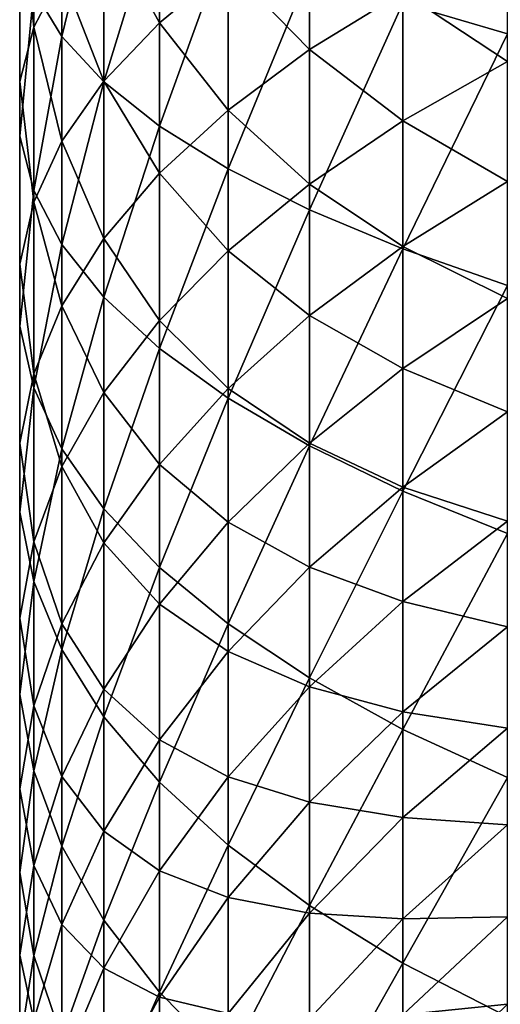
# Model space of a CAD drawing. Extents: x -130 to -70, y -77.8 to 0.
# Drawn here: x -111.3 to -108.5, y -55.5 to -49.8 of the extents above; entities that cross this region are included whole.
import ezdxf

# ---------------------------------------------------------------- set-up
doc = ezdxf.new("R2010")
doc.units = 0
doc.header["$MEASUREMENT"] = 0
doc.layers.add('L1', color=7, linetype='Continuous')

msp = doc.modelspace()

# ---------------------------------------------------------------- linework, layer by layer
at = {"layer": 'L1', "color": 7}
for points in [[(-108.4826, -49.9183, 6.578658), (-108.4826, -48.45491, 6.897), (-109.0852, -49.74236, 5.853424)], [(-111.0464, -49.93229, 1.312073), (-111.0464, -48.71948, 1.637046), (-111.2085, -49.66595, 0.404993)], [(-111.0464, -49.93229, 1.312073), (-110.8047, -48.93832, 2.539102), (-111.0464, -48.71948, 1.637046)], [(-111.2085, -49.88019, -2.676341), (-111.2898, -49.12646, -1.432328), (-111.2085, -48.85721, -2.34933)], [(-111.2085, -49.88019, -2.676341), (-111.2085, -48.85721, -2.34933), (-111.0464, -49.57099, -3.569721)], [(-110.8047, -50.19381, 2.202695), (-110.8047, -48.93832, 2.539102), (-111.0464, -49.93229, 1.312073)], [(-110.8047, -50.19381, 2.202695), (-110.4851, -49.15153, 3.41799), (-110.8047, -48.93832, 2.539102)], [(-110.4851, -49.85398, -5.630642), (-110.8047, -49.2674, -4.446891), (-110.4851, -48.9716, -5.301532)], [(-110.4851, -49.85398, -5.630642), (-110.4851, -48.9716, -5.301532), (-110.0901, -49.52914, -6.442058)], [(-111.2898, -50.19277, -1.773189), (-111.2898, -49.3967, -0.51201), (-111.2898, -49.12646, -1.432328)], [(-111.2898, -50.19277, -1.773189), (-111.2898, -49.12646, -1.432328), (-111.2085, -49.88019, -2.676341)], [(-110.4851, -50.4486, 3.070442), (-110.4851, -49.15153, 3.41799), (-110.8047, -50.19381, 2.202695)], [(-110.4851, -50.4486, 3.070442), (-110.0901, -49.35759, 4.267377), (-110.4851, -49.15153, 3.41799)], [(-109.6223, -50.00876, -7.558104), (-110.0901, -49.52914, -6.442058), (-109.6223, -49.21792, -7.219445)], [(-109.6223, -50.00876, -7.558104), (-109.6223, -49.21792, -7.219445), (-109.0852, -49.67864, -8.280972)], [(-110.8047, -50.19011, -4.791044), (-111.0464, -49.57099, -3.569721), (-110.8047, -49.2674, -4.446891)], [(-110.8047, -50.19011, -4.791044), (-110.8047, -49.2674, -4.446891), (-110.4851, -49.85398, -5.630642)], [(-110.0901, -50.69484, 3.909062), (-110.0901, -49.35759, 4.267377), (-110.4851, -50.4486, 3.070442)], [(-110.0901, -50.69484, 3.909062), (-109.6223, -49.55501, 5.081143), (-110.0901, -49.35759, 4.267377)], [(-108.4826, -50.07649, -9.303661), (-109.0852, -49.67864, -8.280972), (-108.4826, -49.36863, -8.959803)], [(-111.2898, -50.50649, -0.866772), (-111.2085, -49.66595, 0.404993), (-111.2898, -49.3967, -0.51201)], [(-111.2898, -50.50649, -0.866772), (-111.2898, -49.3967, -0.51201), (-111.2898, -50.19277, -1.773189)], [(-110.0901, -50.35662, -6.796405), (-110.4851, -49.85398, -5.630642), (-110.0901, -49.52914, -6.442058)], [(-110.0901, -50.35662, -6.796405), (-110.0901, -49.52914, -6.442058), (-109.6223, -50.00876, -7.558104)], [(-111.0464, -50.53509, -3.929313), (-111.2085, -49.88019, -2.676341), (-111.0464, -49.57099, -3.569721)], [(-111.0464, -50.53509, -3.929313), (-111.0464, -49.57099, -3.569721), (-110.8047, -50.19011, -4.791044)], [(-109.6223, -50.93075, 4.712513), (-109.6223, -49.55501, 5.081143), (-110.0901, -50.69484, 3.909062)], [(-109.6223, -50.93075, 4.712513), (-109.0852, -49.74236, 5.853424), (-109.6223, -49.55501, 5.081143)], [(-111.2085, -50.81907, 0.036381), (-111.2085, -49.66595, 0.404993), (-111.2898, -50.50649, -0.866772)], [(-111.2085, -50.81907, 0.036381), (-111.0464, -49.93229, 1.312073), (-111.2085, -49.66595, 0.404993)], [(-109.0852, -50.41845, -8.64035), (-109.6223, -50.00876, -7.558104), (-109.0852, -49.67864, -8.280972)], [(-109.0852, -50.41845, -8.64035), (-109.0852, -49.67864, -8.280972), (-108.4826, -50.07649, -9.303661)], [(-109.0852, -51.15464, 5.475005), (-109.0852, -49.74236, 5.853424), (-109.6223, -50.93075, 4.712513)], [(-109.0852, -51.15464, 5.475005), (-108.4826, -49.9183, 6.578658), (-109.0852, -49.74236, 5.853424)], [(-111.2085, -50.88645, -3.051657), (-111.2898, -50.19277, -1.773189), (-111.2085, -49.88019, -2.676341)], [(-111.2085, -50.88645, -3.051657), (-111.2085, -49.88019, -2.676341), (-111.0464, -50.53509, -3.929313)], [(-110.4851, -50.7197, -6.001365), (-110.8047, -50.19011, -4.791044), (-110.4851, -49.85398, -5.630642)], [(-110.4851, -50.7197, -6.001365), (-110.4851, -49.85398, -5.630642), (-110.0901, -50.35662, -6.796405)], [(-111.0464, -51.12827, 0.92976), (-111.0464, -49.93229, 1.312073), (-111.2085, -50.81907, 0.036381)], [(-111.0464, -51.12827, 0.92976), (-110.8047, -50.19381, 2.202695), (-111.0464, -49.93229, 1.312073)], [(-108.4826, -51.36489, 6.191046), (-108.4826, -49.9183, 6.578658), (-109.0852, -51.15464, 5.475005)], [(-109.6223, -50.78259, -7.934008), (-110.0901, -50.35662, -6.796405), (-109.6223, -50.00876, -7.558104)], [(-109.6223, -50.78259, -7.934008), (-109.6223, -50.00876, -7.558104), (-109.0852, -50.41845, -8.64035)], [(-108.4826, -50.76719, -9.68081), (-109.0852, -50.41845, -8.64035), (-108.4826, -50.07649, -9.303661)], [(-111.2898, -51.24165, -2.164402), (-111.2898, -50.50649, -0.866772), (-111.2898, -50.19277, -1.773189)], [(-111.2898, -51.24165, -2.164402), (-111.2898, -50.19277, -1.773189), (-111.2085, -50.88645, -3.051657)], [(-110.8047, -51.0954, -5.178711), (-111.0464, -50.53509, -3.929313), (-110.8047, -50.19011, -4.791044)], [(-110.8047, -51.43186, 1.80693), (-110.8047, -50.19381, 2.202695), (-111.0464, -51.12827, 0.92976)], [(-110.8047, -51.0954, -5.178711), (-110.8047, -50.19011, -4.791044), (-110.4851, -50.7197, -6.001365)], [(-110.8047, -51.43186, 1.80693), (-110.4851, -50.4486, 3.070442), (-110.8047, -50.19381, 2.202695)], [(-110.0901, -51.1663, -7.189724), (-110.4851, -50.7197, -6.001365), (-110.0901, -50.35662, -6.796405)], [(-110.0901, -51.1663, -7.189724), (-110.0901, -50.35662, -6.796405), (-109.6223, -50.78259, -7.934008)], [(-109.0852, -51.14032, -9.034522), (-109.6223, -50.78259, -7.934008), (-109.0852, -50.41845, -8.64035)], [(-109.0852, -51.14032, -9.034522), (-109.0852, -50.41845, -8.64035), (-108.4826, -50.76719, -9.68081)], [(-110.4851, -51.72766, 2.661571), (-110.4851, -50.4486, 3.070442), (-110.8047, -51.43186, 1.80693)], [(-110.4851, -51.72766, 2.661571), (-110.0901, -50.69484, 3.909062), (-110.4851, -50.4486, 3.070442)], [(-111.2898, -51.59814, -1.273938), (-111.2085, -50.81907, 0.036381), (-111.2898, -50.50649, -0.866772)], [(-111.2898, -51.59814, -1.273938), (-111.2898, -50.50649, -0.866772), (-111.2898, -51.24165, -2.164402)], [(-111.0464, -51.48099, -4.334371), (-111.2085, -50.88645, -3.051657), (-111.0464, -50.53509, -3.929313)], [(-111.0464, -51.48099, -4.334371), (-111.0464, -50.53509, -3.929313), (-110.8047, -51.0954, -5.178711)], [(-110.4851, -51.5668, -6.41286), (-110.8047, -51.0954, -5.178711), (-110.4851, -50.7197, -6.001365)], [(-110.0901, -52.01352, 3.487525), (-110.0901, -50.69484, 3.909062), (-110.4851, -51.72766, 2.661571)], [(-110.4851, -51.5668, -6.41286), (-110.4851, -50.7197, -6.001365), (-110.0901, -51.1663, -7.189724)], [(-110.0901, -52.01352, 3.487525), (-109.6223, -50.93075, 4.712513), (-110.0901, -50.69484, 3.909062)], [(-109.6223, -51.53766, -8.346307), (-110.0901, -51.1663, -7.189724), (-109.6223, -50.78259, -7.934008)], [(-109.6223, -51.53766, -8.346307), (-109.6223, -50.78259, -7.934008), (-109.0852, -51.14032, -9.034522)], [(-108.4826, -51.43916, -10.0904), (-109.0852, -51.14032, -9.034522), (-108.4826, -50.76719, -9.68081)], [(-111.2085, -51.95335, -0.386682), (-111.2085, -50.81907, 0.036381), (-111.2898, -51.59814, -1.273938)], [(-111.2085, -51.95335, -0.386682), (-111.0464, -51.12827, 0.92976), (-111.2085, -50.81907, 0.036381)], [(-111.2085, -51.87371, -3.474428), (-111.2898, -51.24165, -2.164402), (-111.2085, -50.88645, -3.051657)], [(-111.2085, -51.87371, -3.474428), (-111.2085, -50.88645, -3.051657), (-111.0464, -51.48099, -4.334371)], [(-109.6223, -52.2874, 4.27884), (-109.6223, -50.93075, 4.712513), (-110.0901, -52.01352, 3.487525)], [(-109.6223, -52.2874, 4.27884), (-109.0852, -51.15464, 5.475005), (-109.6223, -50.93075, 4.712513)], [(-110.8047, -51.98121, -5.609015), (-111.0464, -51.48099, -4.334371), (-110.8047, -51.0954, -5.178711)], [(-110.8047, -51.98121, -5.609015), (-110.8047, -51.0954, -5.178711), (-110.4851, -51.5668, -6.41286)], [(-111.0464, -52.30471, 0.490973), (-111.0464, -51.12827, 0.92976), (-111.2085, -51.95335, -0.386682)], [(-111.0464, -52.30471, 0.490973), (-110.8047, -51.43186, 1.80693), (-111.0464, -51.12827, 0.92976)], [(-110.0901, -51.95635, -7.621123), (-110.4851, -51.5668, -6.41286), (-110.0901, -51.1663, -7.189724)], [(-110.0901, -51.95635, -7.621123), (-110.0901, -51.1663, -7.189724), (-109.6223, -51.53766, -8.346307)], [(-109.0852, -51.84262, -9.462596), (-109.6223, -51.53766, -8.346307), (-109.0852, -51.14032, -9.034522)], [(-109.0852, -52.54732, 5.029816), (-109.0852, -51.15464, 5.475005), (-109.6223, -52.2874, 4.27884)], [(-109.0852, -51.84262, -9.462596), (-109.0852, -51.14032, -9.034522), (-108.4826, -51.43916, -10.0904)], [(-109.0852, -52.54732, 5.029816), (-108.4826, -51.36489, 6.191046), (-109.0852, -51.15464, 5.475005)], [(-111.2898, -52.27073, -2.605079), (-111.2898, -51.59814, -1.273938), (-111.2898, -51.24165, -2.164402)], [(-111.2898, -52.27073, -2.605079), (-111.2898, -51.24165, -2.164402), (-111.2085, -51.87371, -3.474428)], [(-108.4826, -52.7914, 5.735041), (-108.4826, -51.36489, 6.191046), (-109.0852, -52.54732, 5.029816)], [(-110.8047, -52.64969, 1.352705), (-110.8047, -51.43186, 1.80693), (-111.0464, -52.30471, 0.490973)], [(-110.8047, -52.64969, 1.352705), (-110.4851, -51.72766, 2.661571), (-110.8047, -51.43186, 1.80693)], [(-108.4826, -52.09088, -10.5315), (-109.0852, -51.84262, -9.462596), (-108.4826, -51.43916, -10.0904)], [(-111.0464, -52.40655, -4.783978), (-111.2085, -51.87371, -3.474428), (-111.0464, -51.48099, -4.334371)], [(-111.0464, -52.40655, -4.783978), (-111.0464, -51.48099, -4.334371), (-110.8047, -51.98121, -5.609015)], [(-110.4851, -52.39336, -6.864196), (-110.8047, -51.98121, -5.609015), (-110.4851, -51.5668, -6.41286)], [(-110.4851, -52.39336, -6.864196), (-110.4851, -51.5668, -6.41286), (-110.0901, -51.95635, -7.621123)], [(-109.6223, -52.27226, -8.794066), (-110.0901, -51.95635, -7.621123), (-109.6223, -51.53766, -8.346307)], [(-109.6223, -52.27226, -8.794066), (-109.6223, -51.53766, -8.346307), (-109.0852, -51.84262, -9.462596)], [(-111.2898, -52.66919, -1.732586), (-111.2085, -51.95335, -0.386682), (-111.2898, -51.59814, -1.273938)], [(-111.2898, -52.66919, -1.732586), (-111.2898, -51.59814, -1.273938), (-111.2898, -52.27073, -2.605079)], [(-110.4851, -52.98582, 2.192303), (-110.4851, -51.72766, 2.661571), (-110.8047, -52.64969, 1.352705)], [(-110.4851, -52.98582, 2.192303), (-110.0901, -52.01352, 3.487525), (-110.4851, -51.72766, 2.661571)], [(-109.0852, -52.52376, -9.923602), (-109.6223, -52.27226, -8.794066), (-109.0852, -51.84262, -9.462596)], [(-109.0852, -52.52376, -9.923602), (-109.0852, -51.84262, -9.462596), (-108.4826, -52.09088, -10.5315)], [(-111.2085, -52.83974, -3.943696), (-111.2898, -52.27073, -2.605079), (-111.2085, -51.87371, -3.474428)], [(-111.2085, -52.83974, -3.943696), (-111.2085, -51.87371, -3.474428), (-111.0464, -52.40655, -4.783978)], [(-111.2085, -53.06621, -0.863236), (-111.2085, -51.95335, -0.386682), (-111.2898, -52.66919, -1.732586)], [(-111.2085, -53.06621, -0.863236), (-111.0464, -52.30471, 0.490973), (-111.2085, -51.95335, -0.386682)], [(-110.0901, -52.72498, -8.089626), (-110.4851, -52.39336, -6.864196), (-110.0901, -51.95635, -7.621123)], [(-110.0901, -52.72498, -8.089626), (-110.0901, -51.95635, -7.621123), (-109.6223, -52.27226, -8.794066)], [(-110.8047, -52.84555, -6.080979), (-111.0464, -52.40655, -4.783978), (-110.8047, -51.98121, -5.609015)], [(-110.8047, -52.84555, -6.080979), (-110.8047, -51.98121, -5.609015), (-110.4851, -52.39336, -6.864196)], [(-110.0901, -53.31066, 3.003719), (-110.0901, -52.01352, 3.487525), (-110.4851, -52.98582, 2.192303)], [(-110.0901, -53.31066, 3.003719), (-109.6223, -52.2874, 4.27884), (-110.0901, -52.01352, 3.487525)], [(-108.4826, -52.72087, -11.0031), (-109.0852, -52.52376, -9.923602), (-108.4826, -52.09088, -10.5315)], [(-111.2898, -53.27768, -3.094222), (-111.2898, -52.66919, -1.732586), (-111.2898, -52.27073, -2.605079)], [(-111.2898, -53.27768, -3.094222), (-111.2898, -52.27073, -2.605079), (-111.2085, -52.83974, -3.943696)], [(-111.0464, -53.45893, -0.003293), (-111.0464, -52.30471, 0.490973), (-111.2085, -53.06621, -0.863236)], [(-111.0464, -53.45893, -0.003293), (-110.8047, -52.64969, 1.352705), (-111.0464, -52.30471, 0.490973)], [(-109.6223, -52.98472, -9.276273), (-110.0901, -52.72498, -8.089626), (-109.6223, -52.27226, -8.794066)], [(-109.6223, -53.62188, 3.781106), (-109.6223, -52.2874, 4.27884), (-110.0901, -53.31066, 3.003719)], [(-109.6223, -52.98472, -9.276273), (-109.6223, -52.27226, -8.794066), (-109.0852, -52.52376, -9.923602)], [(-109.6223, -53.62188, 3.781106), (-109.0852, -52.54732, 5.029816), (-109.6223, -52.2874, 4.27884)], [(-111.0464, -53.30966, -5.277116), (-111.2085, -52.83974, -3.943696), (-111.0464, -52.40655, -4.783978)], [(-111.0464, -53.30966, -5.277116), (-111.0464, -52.40655, -4.783978), (-110.8047, -52.84555, -6.080979)], [(-110.4851, -53.19751, -7.35435), (-110.8047, -52.84555, -6.080979), (-110.4851, -52.39336, -6.864196)], [(-110.4851, -53.19751, -7.35435), (-110.4851, -52.39336, -6.864196), (-110.0901, -52.72498, -8.089626)], [(-109.0852, -53.18218, -10.4165), (-109.6223, -52.98472, -9.276273), (-109.0852, -52.52376, -9.923602)], [(-109.0852, -53.18218, -10.4165), (-109.0852, -52.52376, -9.923602), (-108.4826, -52.72087, -11.0031)], [(-109.0852, -53.91723, 4.518864), (-109.0852, -52.54732, 5.029816), (-109.6223, -53.62188, 3.781106)], [(-109.0852, -53.91723, 4.518864), (-108.4826, -52.7914, 5.735041), (-109.0852, -52.54732, 5.029816)], [(-110.8047, -53.84453, 0.841047), (-110.8047, -52.64969, 1.352705), (-111.0464, -53.45893, -0.003293)], [(-110.8047, -53.84453, 0.841047), (-110.4851, -52.98582, 2.192303), (-110.8047, -52.64969, 1.352705)], [(-111.2898, -53.7172, -2.241676), (-111.2085, -53.06621, -0.863236), (-111.2898, -52.66919, -1.732586)], [(-111.2898, -53.7172, -2.241676), (-111.2898, -52.66919, -1.732586), (-111.2898, -53.27768, -3.094222)], [(-110.0901, -53.47044, -8.594171), (-110.4851, -53.19751, -7.35435), (-110.0901, -52.72498, -8.089626)], [(-110.0901, -53.47044, -8.594171), (-110.0901, -52.72498, -8.089626), (-109.6223, -52.98472, -9.276273)], [(-108.4826, -53.32771, -11.50415), (-109.0852, -53.18218, -10.4165), (-108.4826, -52.72087, -11.0031)], [(-108.4826, -54.19459, 5.211676), (-108.4826, -52.7914, 5.735041), (-109.0852, -53.91723, 4.518864)], [(-111.2085, -53.78235, -4.458398), (-111.2898, -53.27768, -3.094222), (-111.2085, -52.83974, -3.943696)], [(-111.2085, -53.78235, -4.458398), (-111.2085, -52.83974, -3.943696), (-111.0464, -53.30966, -5.277116)], [(-110.8047, -53.68645, -6.593537), (-111.0464, -53.30966, -5.277116), (-110.8047, -52.84555, -6.080979)], [(-110.8047, -53.68645, -6.593537), (-110.8047, -52.84555, -6.080979), (-110.4851, -53.19751, -7.35435)], [(-110.4851, -54.22022, 1.663701), (-110.4851, -52.98582, 2.192303), (-110.8047, -53.84453, 0.841047)], [(-110.4851, -54.22022, 1.663701), (-110.0901, -53.31066, 3.003719), (-110.4851, -52.98582, 2.192303)], [(-109.6223, -53.67343, -9.791832), (-110.0901, -53.47044, -8.594171), (-109.6223, -52.98472, -9.276273)], [(-109.6223, -53.67343, -9.791832), (-109.6223, -52.98472, -9.276273), (-109.0852, -53.18218, -10.4165)], [(-111.2085, -54.15513, -1.392202), (-111.2085, -53.06621, -0.863236), (-111.2898, -53.7172, -2.241676)], [(-111.2085, -54.15513, -1.392202), (-111.0464, -53.45893, -0.003293), (-111.2085, -53.06621, -0.863236)], [(-110.4851, -53.97743, -7.882212), (-110.8047, -53.68645, -6.593537), (-110.4851, -53.19751, -7.35435)], [(-110.4851, -53.97743, -7.882212), (-110.4851, -53.19751, -7.35435), (-110.0901, -53.47044, -8.594171)], [(-109.0852, -53.81642, -10.94016), (-109.6223, -53.67343, -9.791832), (-109.0852, -53.18218, -10.4165)], [(-109.0852, -53.81642, -10.94016), (-109.0852, -53.18218, -10.4165), (-108.4826, -53.32771, -11.50415)], [(-111.2898, -54.26021, -3.630724), (-111.2898, -53.7172, -2.241676), (-111.2898, -53.27768, -3.094222)], [(-111.2898, -54.26021, -3.630724), (-111.2898, -53.27768, -3.094222), (-111.2085, -53.78235, -4.458398)], [(-111.0464, -54.18829, -5.812667), (-111.2085, -53.78235, -4.458398), (-111.0464, -53.30966, -5.277116)], [(-111.0464, -54.18829, -5.812667), (-111.0464, -53.30966, -5.277116), (-110.8047, -53.68645, -6.593537)], [(-110.0901, -54.5833, 2.458741), (-110.0901, -53.31066, 3.003719), (-110.4851, -54.22022, 1.663701)], [(-110.0901, -54.5833, 2.458741), (-109.6223, -53.62188, 3.781106), (-110.0901, -53.31066, 3.003719)], [(-108.4826, -53.91002, -12.03351), (-109.0852, -53.81642, -10.94016), (-108.4826, -53.32771, -11.50415)], [(-111.0464, -54.58833, -0.55192), (-111.0464, -53.45893, -0.003293), (-111.2085, -54.15513, -1.392202)], [(-111.0464, -54.58833, -0.55192), (-110.8047, -53.84453, 0.841047), (-111.0464, -53.45893, -0.003293)], [(-110.0901, -54.19105, -9.133616), (-110.4851, -53.97743, -7.882212), (-110.0901, -53.47044, -8.594171)], [(-110.0901, -54.19105, -9.133616), (-110.0901, -53.47044, -8.594171), (-109.6223, -53.67343, -9.791832)], [(-109.6223, -54.93116, 3.220439), (-109.6223, -53.62188, 3.781106), (-110.0901, -54.5833, 2.458741)], [(-109.6223, -54.33682, -10.33958), (-110.0901, -54.19105, -9.133616), (-109.6223, -53.67343, -9.791832)], [(-109.6223, -54.93116, 3.220439), (-109.0852, -53.91723, 4.518864), (-109.6223, -53.62188, 3.781106)], [(-109.6223, -54.33682, -10.33958), (-109.6223, -53.67343, -9.791832), (-109.0852, -53.81642, -10.94016)], [(-111.2898, -54.73979, -2.800057), (-111.2085, -54.15513, -1.392202), (-111.2898, -53.7172, -2.241676)], [(-111.2898, -54.73979, -2.800057), (-111.2898, -53.7172, -2.241676), (-111.2898, -54.26021, -3.630724)], [(-110.8047, -54.50202, -7.145525), (-111.0464, -54.18829, -5.812667), (-110.8047, -53.68645, -6.593537)], [(-110.8047, -54.50202, -7.145525), (-110.8047, -53.68645, -6.593537), (-110.4851, -53.97743, -7.882212)], [(-111.2085, -54.6994, -5.017368), (-111.2898, -54.26021, -3.630724), (-111.2085, -53.78235, -4.458398)], [(-111.2085, -54.6994, -5.017368), (-111.2085, -53.78235, -4.458398), (-111.0464, -54.18829, -5.812667)], [(-110.8047, -55.01366, 0.273116), (-110.8047, -53.84453, 0.841047), (-111.0464, -54.58833, -0.55192)], [(-110.8047, -55.01366, 0.273116), (-110.4851, -54.22022, 1.663701), (-110.8047, -53.84453, 0.841047)], [(-109.0852, -54.42501, -11.49341), (-109.6223, -54.33682, -10.33958), (-109.0852, -53.81642, -10.94016)], [(-109.0852, -54.42501, -11.49341), (-109.0852, -53.81642, -10.94016), (-108.4826, -53.91002, -12.03351)], [(-109.0852, -55.26128, 3.943308), (-109.0852, -53.91723, 4.518864), (-109.6223, -54.93116, 3.220439)], [(-108.4826, -54.46649, -12.58997), (-109.0852, -54.42501, -11.49341), (-108.4826, -53.91002, -12.03351)], [(-109.0852, -55.26128, 3.943308), (-108.4826, -54.19459, 5.211676), (-109.0852, -53.91723, 4.518864)], [(-110.4851, -54.73134, -8.446586), (-110.8047, -54.50202, -7.145525), (-110.4851, -53.97743, -7.882212)], [(-110.4851, -54.73134, -8.446586), (-110.4851, -53.97743, -7.882212), (-110.0901, -54.19105, -9.133616)], [(-111.2085, -55.21765, -1.972383), (-111.2085, -54.15513, -1.392202), (-111.2898, -54.73979, -2.800057)], [(-111.2085, -55.21765, -1.972383), (-111.0464, -54.58833, -0.55192), (-111.2085, -54.15513, -1.392202)], [(-111.0464, -55.04044, -6.389418), (-111.2085, -54.6994, -5.017368), (-111.0464, -54.18829, -5.812667)], [(-111.0464, -55.04044, -6.389418), (-111.0464, -54.18829, -5.812667), (-110.8047, -54.50202, -7.145525)], [(-110.4851, -55.42807, 1.076962), (-110.4851, -54.22022, 1.663701), (-110.8047, -55.01366, 0.273116)], [(-110.0901, -54.88518, -9.706737), (-110.4851, -54.73134, -8.446586), (-110.0901, -54.19105, -9.133616)], [(-110.4851, -55.42807, 1.076962), (-110.0901, -54.5833, 2.458741), (-110.4851, -54.22022, 1.663701)], [(-110.0901, -54.88518, -9.706737), (-110.0901, -54.19105, -9.133616), (-109.6223, -54.33682, -10.33958)], [(-108.4826, -55.57129, 4.622139), (-108.4826, -54.19459, 5.211676), (-109.0852, -55.26128, 3.943308)], [(-111.2898, -55.2161, -4.213369), (-111.2898, -54.73979, -2.800057), (-111.2898, -54.26021, -3.630724)], [(-111.2898, -55.2161, -4.213369), (-111.2898, -54.26021, -3.630724), (-111.2085, -54.6994, -5.017368)], [(-109.6223, -54.9734, -10.91827), (-110.0901, -54.88518, -9.706737), (-109.6223, -54.33682, -10.33958)], [(-109.6223, -54.9734, -10.91827), (-109.6223, -54.33682, -10.33958), (-109.0852, -54.42501, -11.49341)], [(-109.0852, -55.00659, -12.07499), (-109.6223, -54.9734, -10.91827), (-109.0852, -54.42501, -11.49341)], [(-109.0852, -55.00659, -12.07499), (-109.0852, -54.42501, -11.49341), (-108.4826, -54.46649, -12.58997)], [(-108.4826, -54.99585, -13.17229), (-109.0852, -55.00659, -12.07499), (-108.4826, -54.46649, -12.58997)], [(-110.8047, -55.29039, -7.735695), (-111.0464, -55.04044, -6.389418), (-110.8047, -54.50202, -7.145525)], [(-110.8047, -55.29039, -7.735695), (-110.8047, -54.50202, -7.145525), (-110.4851, -54.73134, -8.446586)], [(-111.0464, -55.69034, -1.153665), (-111.0464, -54.58833, -0.55192), (-111.2085, -55.21765, -1.972383)], [(-111.0464, -55.69034, -1.153665), (-110.8047, -55.01366, 0.273116), (-111.0464, -54.58833, -0.55192)], [(-110.0901, -55.82858, 1.853825), (-110.0901, -54.5833, 2.458741), (-110.4851, -55.42807, 1.076962)], [(-110.0901, -55.82858, 1.853825), (-109.6223, -54.93116, 3.220439), (-110.0901, -54.5833, 2.458741)], [(-111.2085, -55.58881, -5.619339), (-111.2898, -55.2161, -4.213369), (-111.2085, -54.6994, -5.017368)], [(-111.2898, -55.73466, -3.406462), (-111.2085, -55.21765, -1.972383), (-111.2898, -54.73979, -2.800057)], [(-111.2898, -55.73466, -3.406462), (-111.2898, -54.73979, -2.800057), (-111.2898, -55.2161, -4.213369)], [(-111.2085, -55.58881, -5.619339), (-111.2085, -54.6994, -5.017368), (-111.0464, -55.04044, -6.389418)], [(-110.4851, -55.45755, -9.046193), (-110.8047, -55.29039, -7.735695), (-110.4851, -54.73134, -8.446586)], [(-110.4851, -55.45755, -9.046193), (-110.4851, -54.73134, -8.446586), (-110.0901, -54.88518, -9.706737)], [(-110.0901, -55.55126, -10.31224), (-110.4851, -55.45755, -9.046193), (-110.0901, -54.88518, -9.706737)], [(-110.0901, -55.55126, -10.31224), (-110.0901, -54.88518, -9.706737), (-109.6223, -54.9734, -10.91827)], [(-109.6223, -56.21228, 2.598109), (-109.6223, -54.93116, 3.220439), (-110.0901, -55.82858, 1.853825)], [(-109.6223, -55.58173, -11.5266), (-110.0901, -55.55126, -10.31224), (-109.6223, -54.9734, -10.91827)], [(-109.6223, -56.21228, 2.598109), (-109.0852, -55.26128, 3.943308), (-109.6223, -54.93116, 3.220439)], [(-109.6223, -55.58173, -11.5266), (-109.6223, -54.9734, -10.91827), (-109.0852, -55.00659, -12.07499)], [(-110.8047, -56.15445, -0.349801), (-110.8047, -55.01366, 0.273116), (-111.0464, -55.69034, -1.153665)], [(-110.8047, -56.15445, -0.349801), (-110.4851, -55.42807, 1.076962), (-110.8047, -55.01366, 0.273116)], [(-109.0852, -55.55984, -12.68358), (-109.6223, -55.58173, -11.5266), (-109.0852, -55.00659, -12.07499)], [(-108.4826, -55.4969, -13.77913), (-109.0852, -55.55984, -12.68358), (-108.4826, -54.99585, -13.17229)], [(-109.0852, -55.55984, -12.68358), (-109.0852, -55.00659, -12.07499), (-108.4826, -54.99585, -13.17229)], [(-111.0464, -55.86418, -7.006063), (-111.2085, -55.58881, -5.619339), (-111.0464, -55.04044, -6.389418)], [(-111.0464, -55.86418, -7.006063), (-111.0464, -55.04044, -6.389418), (-110.8047, -55.29039, -7.735695)], [(-111.2898, -56.14318, -4.840836), (-111.2898, -55.73466, -3.406462), (-111.2898, -55.2161, -4.213369)], [(-111.2898, -56.14318, -4.840836), (-111.2898, -55.2161, -4.213369), (-111.2085, -55.58881, -5.619339)], [(-111.2085, -56.25136, -2.602463), (-111.2085, -55.21765, -1.972383), (-111.2898, -55.73466, -3.406462)], [(-111.2085, -56.25136, -2.602463), (-111.0464, -55.69034, -1.153665), (-111.2085, -55.21765, -1.972383)], [(-110.8047, -56.04979, -8.362708), (-111.0464, -55.86418, -7.006063), (-110.8047, -55.29039, -7.735695)], [(-110.8047, -56.04979, -8.362708), (-110.8047, -55.29039, -7.735695), (-110.4851, -55.45755, -9.046193)], [(-109.0852, -56.57642, 3.304452), (-109.0852, -55.26128, 3.943308), (-109.6223, -56.21228, 2.598109)], [(-109.0852, -56.57642, 3.304452), (-108.4826, -55.57129, 4.622139), (-109.0852, -55.26128, 3.943308)], [(-110.4851, -56.60664, 0.433416), (-110.4851, -55.42807, 1.076962), (-110.8047, -56.15445, -0.349801)], [(-110.4851, -56.60664, 0.433416), (-110.0901, -55.82858, 1.853825), (-110.4851, -55.42807, 1.076962)], [(-110.4851, -56.1544, -9.679676), (-110.8047, -56.04979, -8.362708), (-110.4851, -55.45755, -9.046193)], [(-110.4851, -56.1544, -9.679676), (-110.4851, -55.45755, -9.046193), (-110.0901, -55.55126, -10.31224)], [(-108.4826, -55.9685, -14.40912), (-109.0852, -56.0835, -13.31781), (-108.4826, -55.4969, -13.77913)], [(-109.0852, -56.0835, -13.31781), (-109.0852, -55.55984, -12.68358), (-108.4826, -55.4969, -13.77913)]]:
    msp.add_3dface(points, dxfattribs=at)

doc.saveas('drawing.dxf')
